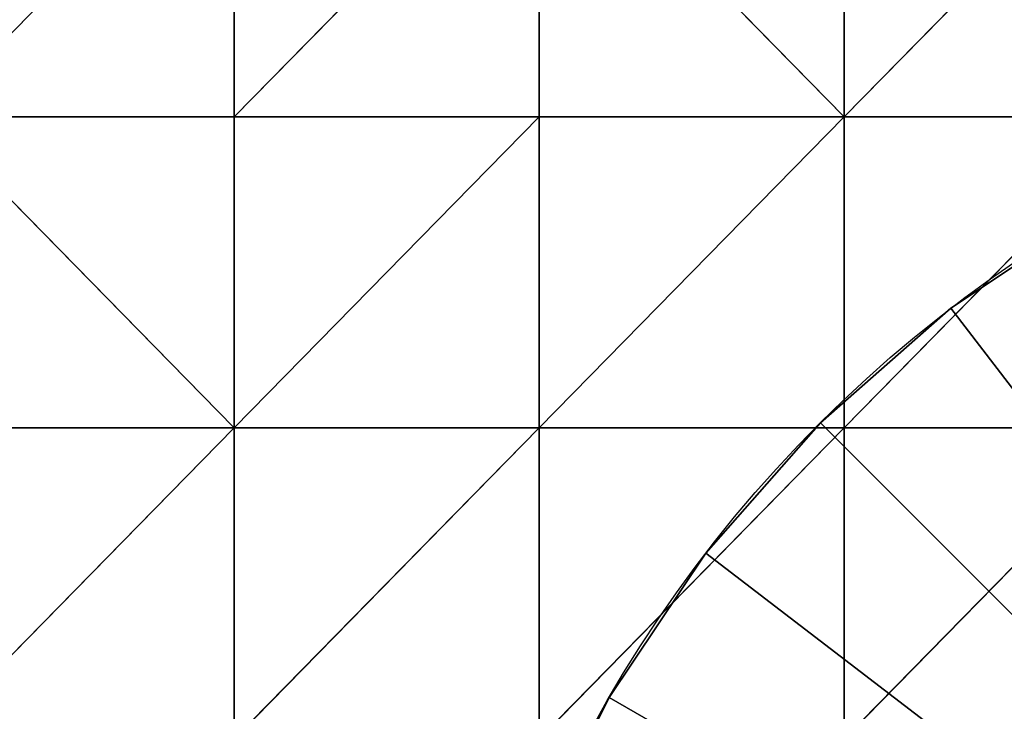
# Model space of a CAD drawing. Units: millimetres. Extents: x -774 to 772, y -752 to 824.
# Drawn here: x 210 to 506, y -518 to -310 of the extents above; entities that cross this region are included whole.
import ezdxf

# ---------------------------------------------------------------- set-up
doc = ezdxf.new("R2010")
doc.units = ezdxf.units.MM
doc.layers.get('0').update_dxf_attribs({"true_color": 0xff5454})

# ---------------------------------------------------------------- blocks, each defined once
blk = doc.blocks.new('Group_4')
at = {"color": 42, "true_color": 0xcc9500}
for p, q in [((78.25, 158.67, 5), (78.25, 158.67)), ((58.58, 141.42, 5), (58.58, 141.42)), ((41.33, 121.75, 5), (41.33, 121.75)), ((26.79, 100, 5), (26.79, 100))]:
    blk.add_line(p, q, dxfattribs=at)
at = {"color": 42, "true_color": 0xcc9500, "extrusion": (0, 0, -1)}
for centre in [(-200, 0, -5), (-200, 0)]:
    blk.add_arc(centre, 200, 0, 90, dxfattribs=at)
at = {"color": 42, "true_color": 0xcc9500}
mesh = blk.add_polyface(dxfattribs=at)
corners = [(200, 0, 5), (1.71, 26.11, 5), (0, 0, 5), (6.81, 51.76, 5), (15.22, 76.54, 5), (26.79, 100, 5), (41.33, 121.75, 5), (58.58, 141.42, 5), (78.25, 158.67, 5), (100, 173.21, 5), (123.46, 184.78, 5), (148.24, 193.19, 5), (173.89, 198.29, 5), (200, 200, 5)]
mesh.append_faces([[corners[k] for k in face] for face in [(0, 1, 2), (12, 0, 13)]], dxfattribs={"vtx0": -1, "color": 42})
mesh.append_faces([[corners[k] for k in face] for face in [(1, 0, 3), (3, 0, 4), (4, 0, 5), (5, 0, 6), (6, 0, 7), (7, 0, 8), (8, 0, 9), (9, 0, 10), (10, 0, 11), (11, 0, 12)]], dxfattribs={"vtx0": -1, "vtx1": -1, "color": 42})
mesh = blk.add_polyface(dxfattribs=at)
corners = [(1.71, 26.11), (200, 0), (0, 0), (6.81, 51.76), (15.22, 76.54), (26.79, 100), (41.33, 121.75), (58.58, 141.42), (78.25, 158.67), (100, 173.21), (123.46, 184.78), (148.24, 193.19), (173.89, 198.29), (200, 200)]
mesh.append_faces([[corners[k] for k in face] for face in [(0, 1, 2), (1, 12, 13)]], dxfattribs={"vtx0": -1, "color": 42})
mesh.append_faces([[corners[k] for k in face] for face in [(1, 0, 3), (1, 3, 4), (1, 4, 5), (1, 5, 6), (1, 6, 7), (1, 7, 8), (1, 8, 9), (1, 9, 10), (1, 10, 11), (1, 11, 12)]], dxfattribs={"vtx0": -1, "vtx2": -1, "color": 42})
mesh = blk.add_polyface(dxfattribs=at)
corners = [(78.25, 158.67, 5), (100, 173.21), (78.25, 158.67), (100, 173.21, 5)]
mesh.append_faces([[corners[k] for k in face] for face in [(0, 1, 2), (1, 0, 3)]], dxfattribs={"vtx0": -1, "color": 42})
mesh = blk.add_polyface(dxfattribs=at)
corners = [(58.58, 141.42, 5), (78.25, 158.67), (58.58, 141.42), (78.25, 158.67, 5)]
mesh.append_faces([[corners[k] for k in face] for face in [(0, 1, 2), (1, 0, 3)]], dxfattribs={"vtx0": -1, "color": 42})
mesh = blk.add_polyface(dxfattribs=at)
corners = [(58.58, 141.42, 5), (41.33, 121.75), (41.33, 121.75, 5), (58.58, 141.42)]
mesh.append_faces([[corners[k] for k in face] for face in [(0, 1, 2), (1, 0, 3)]], dxfattribs={"vtx0": -1, "color": 42})
mesh = blk.add_polyface(dxfattribs=at)
corners = [(41.33, 121.75, 5), (26.79, 100), (26.79, 100, 5), (41.33, 121.75)]
mesh.append_faces([[corners[k] for k in face] for face in [(0, 1, 2), (1, 0, 3)]], dxfattribs={"vtx0": -1, "color": 42})
mesh = blk.add_polyface(dxfattribs=at)
corners = [(26.79, 100, 5), (15.22, 76.54), (15.22, 76.54, 5), (26.79, 100)]
mesh.append_faces([[corners[k] for k in face] for face in [(0, 1, 2), (1, 0, 3)]], dxfattribs={"vtx0": -1, "color": 42})
blk = doc.blocks.new('Group_8')
at = {"color": 18, "true_color": 0x000000}
for p, q in [((78.25, 158.67, 5), (78.25, 158.67)), ((58.58, 141.42, 5), (58.58, 141.42)), ((41.33, 121.75, 5), (41.33, 121.75)), ((26.79, 100, 5), (26.79, 100))]:
    blk.add_line(p, q, dxfattribs=at)
at = {"color": 18, "true_color": 0x000000, "extrusion": (0, 0, -1)}
for centre in [(-200, 0, -5), (-200, 0)]:
    blk.add_arc(centre, 200, 0, 90, dxfattribs=at)
at = {"color": 18, "true_color": 0x000000}
mesh = blk.add_polyface(dxfattribs=at)
corners = [(200, 0, 5), (1.71, 26.11, 5), (0, 0, 5), (6.81, 51.76, 5), (15.22, 76.54, 5), (26.79, 100, 5), (41.33, 121.75, 5), (58.58, 141.42, 5), (78.25, 158.67, 5), (100, 173.21, 5), (123.46, 184.78, 5), (148.24, 193.19, 5), (173.89, 198.29, 5), (200, 200, 5)]
mesh.append_faces([[corners[k] for k in face] for face in [(0, 1, 2), (12, 0, 13)]], dxfattribs={"vtx0": -1, "color": 18})
mesh.append_faces([[corners[k] for k in face] for face in [(1, 0, 3), (3, 0, 4), (4, 0, 5), (5, 0, 6), (6, 0, 7), (7, 0, 8), (8, 0, 9), (9, 0, 10), (10, 0, 11), (11, 0, 12)]], dxfattribs={"vtx0": -1, "vtx1": -1, "color": 18})
mesh = blk.add_polyface(dxfattribs=at)
corners = [(1.71, 26.11), (200, 0), (0, 0), (6.81, 51.76), (15.22, 76.54), (26.79, 100), (41.33, 121.75), (58.58, 141.42), (78.25, 158.67), (100, 173.21), (123.46, 184.78), (148.24, 193.19), (173.89, 198.29), (200, 200)]
mesh.append_faces([[corners[k] for k in face] for face in [(0, 1, 2), (1, 12, 13)]], dxfattribs={"vtx0": -1, "color": 18})
mesh.append_faces([[corners[k] for k in face] for face in [(1, 0, 3), (1, 3, 4), (1, 4, 5), (1, 5, 6), (1, 6, 7), (1, 7, 8), (1, 8, 9), (1, 9, 10), (1, 10, 11), (1, 11, 12)]], dxfattribs={"vtx0": -1, "vtx2": -1, "color": 18})
mesh = blk.add_polyface(dxfattribs=at)
corners = [(78.25, 158.67, 5), (100, 173.21), (78.25, 158.67), (100, 173.21, 5)]
mesh.append_faces([[corners[k] for k in face] for face in [(0, 1, 2), (1, 0, 3)]], dxfattribs={"vtx0": -1, "color": 18})
mesh = blk.add_polyface(dxfattribs=at)
corners = [(58.58, 141.42, 5), (78.25, 158.67), (58.58, 141.42), (78.25, 158.67, 5)]
mesh.append_faces([[corners[k] for k in face] for face in [(0, 1, 2), (1, 0, 3)]], dxfattribs={"vtx0": -1, "color": 18})
mesh = blk.add_polyface(dxfattribs=at)
corners = [(58.58, 141.42, 5), (41.33, 121.75), (41.33, 121.75, 5), (58.58, 141.42)]
mesh.append_faces([[corners[k] for k in face] for face in [(0, 1, 2), (1, 0, 3)]], dxfattribs={"vtx0": -1, "color": 18})
mesh = blk.add_polyface(dxfattribs=at)
corners = [(41.33, 121.75, 5), (26.79, 100), (26.79, 100, 5), (41.33, 121.75)]
mesh.append_faces([[corners[k] for k in face] for face in [(0, 1, 2), (1, 0, 3)]], dxfattribs={"vtx0": -1, "color": 18})
mesh = blk.add_polyface(dxfattribs=at)
corners = [(26.79, 100, 5), (15.22, 76.54), (15.22, 76.54, 5), (26.79, 100)]
mesh.append_faces([[corners[k] for k in face] for face in [(0, 1, 2), (1, 0, 3)]], dxfattribs={"vtx0": -1, "color": 18})
blk = doc.blocks.new('Group_2')
for name, p in [('Group_4', (0, 0)), ('Group_4', (0, 0, 10)), ('Group_8', (0, 0, 5))]:
    blk.add_blockref(name, p)
blk = doc.blocks.new('Group_5')
for p, q in [((1010.625, 468.75), (918.75, 375, -3.286)), ((1010.625, 468.75), (1010.625, 375, 1.317)), ((1102.5, 468.75, -1.013), (1010.625, 375, 1.317)), ((1102.5, 468.75, -1.013), (1102.5, 375, 2.943)), ((1102.5, 468.75, -1.013), (1194.375, 375, 1.317)), ((1194.375, 468.75, -2.264), (1194.375, 375, 1.317)), ((1286.25, 468.75, -1.013), (1194.375, 375, 1.317)), ((1010.625, 375, 1.317), (918.75, 375, -3.286)), ((918.75, 375, -3.286), (1010.625, 281.25, 9.26)), ((1102.5, 375, 2.943), (1010.625, 375, 1.317)), ((1010.625, 375, 1.317), (1010.625, 281.25, 9.26)), ((1102.5, 375, 2.943), (1010.625, 281.25, 9.26)), ((1102.5, 375, 2.943), (1102.5, 281.25, 13.899)), ((1194.375, 375, 1.317), (1102.5, 375, 2.943)), ((1194.375, 375, 1.317), (1102.5, 281.25, 13.899)), ((1286.25, 375), (1194.375, 375, 1.317)), ((1194.375, 375, 1.317), (1194.375, 281.25, 9.26)), ((1286.25, 375), (1194.375, 281.25, 9.26)), ((1010.625, 281.25, 9.26), (918.75, 281.25, 1.479)), ((1010.625, 281.25, 9.26), (918.75, 187.5, 3.286)), ((1010.625, 281.25, 9.26), (1010.625, 187.5, 14.117)), ((1102.5, 281.25, 13.899), (1010.625, 281.25, 9.26)), ((1102.5, 281.25, 13.899), (1010.625, 187.5, 14.117)), ((1102.5, 281.25, 13.899), (1102.5, 187.5, 20.117)), ((1194.375, 281.25, 9.26), (1102.5, 281.25, 13.899)), ((1194.375, 281.25, 9.26), (1102.5, 187.5, 20.117)), ((1194.375, 281.25, 9.26), (1194.375, 187.5, 14.117)), ((1286.25, 281.25, 1.479), (1194.375, 281.25, 9.26)), ((1286.25, 281.25, 1.479), (1194.375, 187.5, 14.117))]:
    blk.add_line(p, q)
mesh = blk.add_polyface()
corners = [(1010.625, 468.75), (918.75, 375, -3.286), (918.75, 468.75, -7.303)]
mesh.append_faces([[corners[k] for k in face] for face in [(0, 1, 2)]])
mesh = blk.add_polyface()
corners = [(1010.625, 375, 1.317), (918.75, 375, -3.286), (1010.625, 468.75)]
mesh.append_faces([[corners[k] for k in face] for face in [(0, 1, 2)]])
mesh = blk.add_polyface()
corners = [(1102.5, 468.75, -1.013), (1010.625, 375, 1.317), (1010.625, 468.75)]
mesh.append_faces([[corners[k] for k in face] for face in [(0, 1, 2)]])
mesh = blk.add_polyface()
corners = [(1102.5, 468.75, -1.013), (1102.5, 375, 2.943), (1010.625, 375, 1.317)]
mesh.append_faces([[corners[k] for k in face] for face in [(0, 1, 2)]])
mesh = blk.add_polyface()
corners = [(1194.375, 375, 1.317), (1102.5, 375, 2.943), (1102.5, 468.75, -1.013)]
mesh.append_faces([[corners[k] for k in face] for face in [(0, 1, 2)]])
mesh = blk.add_polyface()
corners = [(1194.375, 375, 1.317), (1102.5, 468.75, -1.013), (1194.375, 468.75, -2.264)]
mesh.append_faces([[corners[k] for k in face] for face in [(0, 1, 2)]])
mesh = blk.add_polyface()
corners = [(1286.25, 468.75, -1.013), (1194.375, 375, 1.317), (1194.375, 468.75, -2.264)]
mesh.append_faces([[corners[k] for k in face] for face in [(0, 1, 2)]])
mesh = blk.add_polyface()
corners = [(1286.25, 375), (1194.375, 375, 1.317), (1286.25, 468.75, -1.013)]
mesh.append_faces([[corners[k] for k in face] for face in [(0, 1, 2)]])
mesh = blk.add_polyface()
corners = [(1010.625, 281.25, 9.26), (918.75, 281.25, 1.479), (918.75, 375, -3.286)]
mesh.append_faces([[corners[k] for k in face] for face in [(0, 1, 2)]])
mesh = blk.add_polyface()
corners = [(1010.625, 281.25, 9.26), (918.75, 375, -3.286), (1010.625, 375, 1.317)]
mesh.append_faces([[corners[k] for k in face] for face in [(0, 1, 2)]])
mesh = blk.add_polyface()
corners = [(1102.5, 375, 2.943), (1010.625, 281.25, 9.26), (1010.625, 375, 1.317)]
mesh.append_faces([[corners[k] for k in face] for face in [(0, 1, 2)]])
mesh = blk.add_polyface()
corners = [(1102.5, 281.25, 13.899), (1010.625, 281.25, 9.26), (1102.5, 375, 2.943)]
mesh.append_faces([[corners[k] for k in face] for face in [(0, 1, 2)]])
mesh = blk.add_polyface()
corners = [(1194.375, 375, 1.317), (1102.5, 281.25, 13.899), (1102.5, 375, 2.943)]
mesh.append_faces([[corners[k] for k in face] for face in [(0, 1, 2)]])
mesh = blk.add_polyface()
corners = [(1194.375, 281.25, 9.26), (1102.5, 281.25, 13.899), (1194.375, 375, 1.317)]
mesh.append_faces([[corners[k] for k in face] for face in [(0, 1, 2)]])
mesh = blk.add_polyface()
corners = [(1286.25, 375), (1194.375, 281.25, 9.26), (1194.375, 375, 1.317)]
mesh.append_faces([[corners[k] for k in face] for face in [(0, 1, 2)]])
mesh = blk.add_polyface()
corners = [(1286.25, 281.25, 1.479), (1194.375, 281.25, 9.26), (1286.25, 375)]
mesh.append_faces([[corners[k] for k in face] for face in [(0, 1, 2)]])
mesh = blk.add_polyface()
corners = [(1010.625, 281.25, 9.26), (918.75, 187.5, 3.286), (918.75, 281.25, 1.479)]
mesh.append_faces([[corners[k] for k in face] for face in [(0, 1, 2)]])
mesh = blk.add_polyface()
corners = [(1010.625, 187.5, 14.117), (918.75, 187.5, 3.286), (1010.625, 281.25, 9.26)]
mesh.append_faces([[corners[k] for k in face] for face in [(0, 1, 2)]])
mesh = blk.add_polyface()
corners = [(1102.5, 281.25, 13.899), (1010.625, 187.5, 14.117), (1010.625, 281.25, 9.26)]
mesh.append_faces([[corners[k] for k in face] for face in [(0, 1, 2)]])
mesh = blk.add_polyface()
corners = [(1102.5, 187.5, 20.117), (1010.625, 187.5, 14.117), (1102.5, 281.25, 13.899)]
mesh.append_faces([[corners[k] for k in face] for face in [(0, 1, 2)]])
mesh = blk.add_polyface()
corners = [(1194.375, 281.25, 9.26), (1102.5, 187.5, 20.117), (1102.5, 281.25, 13.899)]
mesh.append_faces([[corners[k] for k in face] for face in [(0, 1, 2)]])
mesh = blk.add_polyface()
corners = [(1194.375, 187.5, 14.117), (1102.5, 187.5, 20.117), (1194.375, 281.25, 9.26)]
mesh.append_faces([[corners[k] for k in face] for face in [(0, 1, 2)]])
mesh = blk.add_polyface()
corners = [(1286.25, 281.25, 1.479), (1194.375, 187.5, 14.117), (1194.375, 281.25, 9.26)]
mesh.append_faces([[corners[k] for k in face] for face in [(0, 1, 2)]])
mesh = blk.add_polyface()
corners = [(1286.25, 187.5, 3.286), (1194.375, 187.5, 14.117), (1286.25, 281.25, 1.479)]
mesh.append_faces([[corners[k] for k in face] for face in [(0, 1, 2)]])
blk = doc.blocks.new('Group')
blk.add_blockref('Group_5', (-736.13, -714.31, 132.21))
at = {"xscale": 2, "yscale": 2}
blk.add_blockref('Group_2', (333.87, -714.31, 280.69), dxfattribs=at)
blk = doc.blocks.new('2ff4-7241-c0ce-cc7c')
blk.add_blockref('Group', (0, 0))

msp = doc.modelspace()

# ---------------------------------------------------------------- block references
msp.add_blockref('2ff4-7241-c0ce-cc7c', (0, 0))

doc.saveas('drawing.dxf')
